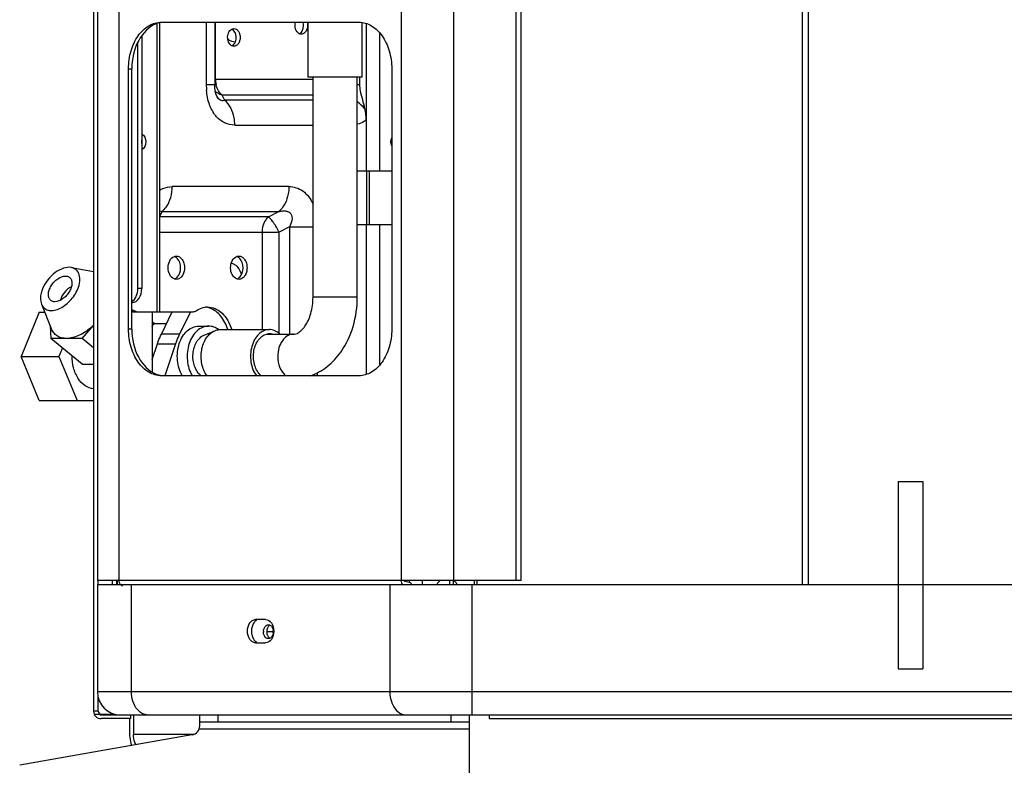
# Model space of a CAD drawing. Units: millimetres. Extents: x 0 to 420, y 0 to 297.
# Drawn here: x 327 to 353, y 168 to 187 of the extents above; entities that cross this region are included whole.
import ezdxf

# ---------------------------------------------------------------- set-up
doc = ezdxf.new("R2010")
doc.units = ezdxf.units.MM
doc.header["$LTSCALE"] = 23.1
doc.layers.get('0').update_dxf_attribs({"linetype": 'CONTINUOUS'})

msp = doc.modelspace()

# ---------------------------------------------------------------- linework, layer by layer
at = {"color": 7, "linetype": 'Continuous'}
for p, q in [((347.661, 240.764), (347.661, 172.572)), ((347.822, 172.572), (347.822, 240.764)), ((329.382, 240.482), (329.382, 169.308)), ((329.478, 240.359), (329.478, 172.679)), ((330.04, 172.679), (330.04, 240.359)), ((337.316, 240.359), (337.316, 172.679)), ((338.673, 172.679), (338.673, 240.359)), ((340.278, 240.359), (340.278, 172.679)), ((340.41, 172.679), (340.41, 240.359)), ((331.013, 187.041), (331.013, 179.611)), ((331.09, 179.611), (331.09, 187.055)), ((331.132, 187.079), (336.223, 187.079)), ((332.288, 187.079), (332.288, 185.464)), ((332.506, 187.079), (332.506, 185.464)), ((332.527, 185.603), (332.527, 187.079)), ((334.916, 185.66), (334.916, 187.079)), ((336.311, 185.66), (336.311, 187.063)), ((336.413, 187.044), (336.413, 184.558)), ((330.624, 186.735), (330.624, 180.211)), ((336.769, 183.241), (336.769, 186.787)), ((330.522, 180.211), (330.522, 186.553)), ((330.284, 185.879), (330.369, 185.879)), ((330.284, 179.159), (330.284, 185.879)), ((330.369, 179.159), (330.369, 185.879)), ((337.072, 185.879), (337.072, 179.159)), ((332.506, 185.464), (332.288, 185.464)), ((335.042, 185.603), (332.506, 185.603)), ((332.508, 185.404), (332.506, 185.464)), ((336.311, 185.66), (334.916, 185.66)), ((335.042, 179.984), (335.042, 185.66)), ((336.185, 179.984), (336.185, 185.66)), ((336.252, 185.464), (336.185, 185.464)), ((336.252, 185.464), (336.252, 185.66)), ((332.519, 185.309), (332.508, 185.404)), ((332.537, 185.23), (332.519, 185.309)), ((332.558, 185.174), (332.537, 185.23)), ((332.688, 185.208), (335.042, 185.208)), ((332.688, 185.208), (332.76, 185.069)), ((332.562, 185.166), (332.558, 185.174)), ((335.042, 185.069), (332.76, 185.069)), ((333.023, 184.425), (335.042, 184.425)), ((336.413, 184.558), (336.413, 183.241)), ((336.185, 183.241), (337.072, 183.241)), ((336.424, 183.241), (336.424, 181.861)), ((336.492, 183.241), (336.492, 181.861)), ((334.419, 182.838), (331.411, 182.838)), ((331.148, 182.193), (331.09, 182.082)), ((331.148, 182.193), (334.156, 182.193)), ((333.889, 182.055), (334.156, 182.193)), ((333.889, 182.055), (331.09, 182.055)), ((331.09, 181.66), (334.168, 181.66)), ((333.727, 181.66), (333.727, 179.15)), ((334.436, 181.798), (334.168, 181.66)), ((334.168, 179.049), (334.168, 181.66)), ((334.436, 181.798), (335.042, 181.798)), ((334.436, 181.798), (334.436, 179.031)), ((336.185, 181.861), (337.072, 181.861)), ((336.413, 181.861), (336.413, 177.994)), ((336.769, 178.251), (336.769, 181.861)), ((328.807, 180.751), (329.382, 180.645)), ((330.624, 180.211), (330.522, 180.211)), ((330.369, 179.851), (330.383, 179.851)), ((336.185, 179.984), (335.042, 179.984)), ((327.978, 179.6), (327.513, 178.46)), ((327.978, 179.6), (328.119, 179.6)), ((328.036, 179.807), (328.29, 179.176)), ((330.369, 179.667), (330.497, 179.611)), ((330.395, 179.611), (330.369, 179.623)), ((330.395, 179.611), (331.951, 179.611)), ((330.892, 179.611), (330.892, 178.062)), ((331.129, 179.032), (331.412, 179.611)), ((331.878, 179.611), (331.596, 179.032)), ((330.949, 179.3), (330.892, 179.346)), ((328.258, 179.255), (328.279, 178.922)), ((329.087, 178.922), (329.382, 179.257)), ((330.369, 179.159), (330.284, 179.159)), ((331.26, 179.3), (330.947, 179.3)), ((332.092, 179.24), (332.347, 179.24)), ((332.233, 179.008), (332.506, 179.121)), ((332.644, 179.15), (333.916, 179.15)), ((329.087, 178.922), (328.279, 178.922)), ((329.087, 178.262), (328.279, 178.922)), ((329.382, 178.682), (329.087, 178.922)), ((331.596, 179.032), (331.129, 179.032)), ((333.848, 179.031), (334.536, 179.031)), ((328.578, 178.678), (328.488, 178.46)), ((330.892, 178.38), (331.027, 178.782)), ((331.027, 178.782), (331.493, 178.782)), ((331.493, 178.782), (331.217, 177.959)), ((327.513, 178.46), (328.488, 178.46)), ((327.978, 177.32), (327.513, 178.46)), ((328.488, 178.46), (328.954, 177.32)), ((329.087, 178.262), (329.382, 178.262)), ((336.223, 177.959), (331.132, 177.959)), ((335.154, 177.959), (335.154, 178.041)), ((327.978, 177.32), (329.382, 177.32)), ((350.135, 175.236), (350.777, 175.236)), ((350.135, 175.236), (350.135, 170.4)), ((350.777, 175.236), (350.777, 170.4)), ((340.41, 172.679), (329.478, 172.679)), ((329.478, 172.572), (370.974, 172.572)), ((329.478, 172.572), (329.478, 169.812)), ((329.502, 172.572), (329.502, 172.679)), ((329.862, 172.679), (329.862, 172.572)), ((329.977, 172.572), (329.977, 172.679)), ((329.985, 172.679), (329.985, 172.572)), ((330.356, 169.812), (330.356, 172.572)), ((337.023, 172.572), (337.023, 169.812)), ((337.528, 172.627), (337.414, 172.655)), ((337.519, 172.679), (337.519, 172.627)), ((337.862, 172.572), (337.862, 172.679)), ((338.566, 172.679), (338.566, 172.572)), ((338.668, 172.572), (338.668, 172.673)), ((339.144, 169.212), (339.144, 172.572)), ((339.197, 172.679), (339.197, 172.572)), ((339.278, 172.572), (339.278, 172.679)), ((333.817, 171.672), (333.562, 171.672)), ((333.847, 171.364), (334.017, 171.364)), ((333.562, 171.072), (333.817, 171.072)), ((350.135, 170.4), (350.777, 170.4)), ((368.265, 169.812), (329.478, 169.812)), ((329.502, 169.308), (329.502, 169.691)), ((329.502, 169.308), (329.382, 169.308)), ((329.396, 169.236), (329.862, 169.236)), ((329.574, 169.212), (371.166, 169.212)), ((329.862, 169.255), (329.862, 169.236)), ((330.342, 169.116), (330.342, 169.212)), ((330.412, 169.212), (330.412, 168.711)), ((332.118, 168.933), (332.118, 169.212)), ((332.598, 169.032), (332.598, 169.212)), ((338.598, 169.212), (338.598, 169.032)), ((339.078, 167.052), (339.078, 169.212)), ((339.582, 169.212), (339.582, 169.116)), ((330.342, 169.116), (329.574, 169.116)), ((330.31, 169.116), (330.31, 168.711)), ((332.118, 169.032), (339.078, 169.032)), ((339.582, 169.116), (361.062, 169.116)), ((331.919, 168.697), (327.474, 167.913)), ((331.964, 168.711), (330.412, 168.711)), ((332.103, 168.852), (339.078, 168.852))]:
    msp.add_line(p, q, dxfattribs=at)
for centre, radius, start, end in [((333.154, 186.684), 0.315, 185.1915, 187.2613), ((333.025, 186.781), 0.216, 270.0146, 272.5647), ((334.047, 185.463), 1.758, 179.966, 184.5677), ((333.163, 185.602), 0.636, 179.9692, 190.6677), ((333.134, 185.597), 0.606, 190.7213, 191.7503), ((335.376, 183.921), 1.368, 42.6477, 53.7497), ((330.333, 183.991), 0.295, 351.3832, 8.487), ((331.409, 180.879), 0.167, 65.0545, 70.5771), ((333.021, 180.879), 0.167, 65.0126, 70.5756), ((331.409, 180.613), 0.167, 289.4198, 294.8724), ((333.021, 180.613), 0.167, 289.4202, 294.8805), ((332.321, 179.249), 0.483, 90.0161, 97.5389), ((332.218, 179.241), 0.49, 78.1481, 85.3043), ((332.214, 179.223), 0.509, 70.6321, 78.133), ((328.298, 180.372), 1.55, 312.4721, 314.4271), ((333.917, 178.746), 0.296, 90.066, 103.548), ((333.916, 178.746), 0.296, 76.5801, 89.9359), ((333.845, 178.672), 0.498, 46.6184, 50.7412), ((337.44, 172.643), 0.116, 219.1865, 224.3614), ((338.499, 172.433), 0.3, 123.1812, 151.9241), ((338.499, 172.433), 0.3, 28.0701, 56.8547), ((334.012, 171.359), 0.249, 176.8275, 183.1928), ((334.098, 171.359), 0.251, 173.5929, 179.9825), ((334.098, 171.359), 0.251, 180.0173, 186.3658), ((334.099, 171.359), 0.251, 170.2078, 173.6094), ((333.765, 171.359), 0.252, 2.4638, 6.3961), ((333.766, 171.359), 0.251, 353.6342, 359.9827), ((333.769, 171.359), 0.248, 0.0044, 2.4636), ((330.078, 169.812), 0.6, 180, 270), ((329.574, 169.308), 0.192, 180, 270), ((329.574, 169.308), 0.072, 180, 269.9808), ((329.574, 169.308), 0.096, 242.3936, 270), ((330.781, 169.51), 0.298, 262.6351, 269.9775), ((337.447, 169.51), 0.298, 262.6351, 269.9775), ((331.878, 168.933), 0.24, 280, 360)]:
    msp.add_arc(centre, radius, start, end, dxfattribs=at)
for centre, start_param in [((330.281, 180.211), -2.76782), ((330.383, 180.211), -3.141593)]:
    msp.add_ellipse(centre, major_axis=(0, 0.36), ratio=0.670049, start_param=start_param, end_param=-1.570796, dxfattribs=at)
for points, knots in [([(330.284, 185.879), (330.284, 186.034), (330.324, 186.334), (330.502, 186.726), (330.778, 187.006), (331.02, 187.079), (331.132, 187.079)], [0, 0, 0, 0, 0.287993, 0.555344, 0.790514, 1, 1, 1, 1]), ([(330.997, 187.038), (330.802, 186.964), (330.461, 186.595), (330.369, 186.129), (330.369, 185.879)], [0, 0, 0, 0, 0.453792, 1, 1, 1, 1]), ([(334.688, 186.781), (334.642, 186.802), (334.573, 186.906), (334.573, 187.022), (334.589, 187.08)], [0, 0, 0, 0, 0.459361, 1, 1, 1, 1]), ([(334.89, 187.08), (334.899, 187.045), (334.906, 186.972), (334.881, 186.87), (334.824, 186.791), (334.766, 186.769), (334.739, 186.769)], [0, 0, 0, 0, 0.281092, 0.554735, 0.794616, 1, 1, 1, 1]), ([(334.741, 186.822), (334.755, 186.838), (334.801, 186.916), (334.806, 187.014), (334.788, 187.08)], [0, 0, 0, 0, 0.234126, 1, 1, 1, 1]), ([(336.223, 187.079), (336.336, 187.079), (336.577, 187.006), (336.854, 186.726), (337.031, 186.334), (337.072, 186.034), (337.072, 185.879)], [0, 0, 0, 0, 0.209486, 0.444656, 0.712007, 1, 1, 1, 1]), ([(332.84, 186.656), (332.836, 186.706), (332.847, 186.802), (332.91, 186.883), (332.949, 186.901)], [0, 0, 0, 0, 0.543112, 1, 1, 1, 1]), ([(333, 186.913), (333.021, 186.913), (333.067, 186.899), (333.12, 186.846), (333.154, 186.771), (333.165, 186.685), (333.154, 186.599), (333.12, 186.524), (333.067, 186.471), (333.021, 186.457), (333, 186.457)], [0, 0, 0, 0, 0.10475, 0.222329, 0.356005, 0.499985, 0.643965, 0.777651, 0.895244, 1, 1, 1, 1]), ([(333.038, 186.57), (333.047, 186.594), (333.072, 186.69), (333.05, 186.802), (333.003, 186.859)], [0, 0, 0, 0, 0.257448, 1, 1, 1, 1]), ([(332.949, 186.469), (332.935, 186.475), (332.876, 186.517), (332.848, 186.59), (332.841, 186.645)], [0, 0, 0, 0, 0.222564, 1, 1, 1, 1]), ([(333.025, 186.565), (332.999, 186.565), (332.943, 186.575), (332.895, 186.605), (332.873, 186.623)], [0, 0, 0, 0, 0.485011, 1, 1, 1, 1]), ([(332.688, 185.208), (332.67, 185.223), (332.598, 185.297), (332.556, 185.397), (332.54, 185.474)], [0, 0, 0, 0, 0.229806, 1, 1, 1, 1]), ([(336.382, 184.848), (336.366, 184.925), (336.324, 185.076), (336.264, 185.278), (336.252, 185.411), (336.252, 185.464)], [0, 0, 0, 0, 0.373129, 0.746629, 1, 1, 1, 1]), ([(333.023, 184.425), (332.934, 184.425), (332.743, 184.466), (332.504, 184.665), (332.348, 184.967), (332.304, 185.201), (332.294, 185.323)], [0, 0, 0, 0, 0.21168, 0.444241, 0.7102, 1, 1, 1, 1]), ([(332.519, 185.296), (332.554, 185.264), (332.611, 185.231), (332.672, 185.212), (332.688, 185.208)], [0, 0, 0, 0, 0.743139, 1, 1, 1, 1]), ([(332.76, 185.069), (332.747, 185.061), (332.718, 185.049), (332.632, 185.054), (332.586, 185.12), (332.562, 185.166)], [0, 0, 0, 0, 0.182314, 0.377256, 1, 1, 1, 1]), ([(333.023, 184.425), (333.023, 184.488), (333.003, 184.722), (332.894, 184.96), (332.76, 185.069)], [0, 0, 0, 0, 0.268754, 1, 1, 1, 1]), ([(336.413, 184.558), (336.396, 184.544), (336.326, 184.494), (336.246, 184.46), (336.185, 184.444)], [0, 0, 0, 0, 0.259806, 1, 1, 1, 1]), ([(330.625, 184.192), (330.694, 184.163), (330.766, 183.991), (330.694, 183.82), (330.625, 183.79)], [0, 0, 0, 0, 0.49998, 1, 1, 1, 1]), ([(331.089, 182.747), (331.114, 182.762), (331.214, 182.815), (331.328, 182.838), (331.411, 182.838)], [0, 0, 0, 0, 0.259618, 1, 1, 1, 1]), ([(331.148, 182.193), (331.189, 182.227), (331.349, 182.404), (331.411, 182.654), (331.411, 182.838)], [0, 0, 0, 0, 0.222715, 1, 1, 1, 1]), ([(334.419, 182.838), (334.419, 182.774), (334.399, 182.541), (334.29, 182.302), (334.156, 182.193)], [0, 0, 0, 0, 0.268754, 1, 1, 1, 1]), ([(334.419, 182.838), (334.481, 182.838), (334.608, 182.819), (334.854, 182.696), (334.985, 182.513), (335.043, 182.379)], [0, 0, 0, 0, 0.226314, 0.463268, 1, 1, 1, 1]), ([(334.156, 182.193), (334.184, 182.2), (334.241, 182.211), (334.325, 182.214), (334.407, 182.197), (334.546, 182.084), (334.485, 181.902), (334.436, 181.798)], [0, 0, 0, 0, 0.12838, 0.253563, 0.374497, 0.492595, 1, 1, 1, 1]), ([(333.889, 182.055), (333.863, 182.034), (333.765, 181.925), (333.727, 181.772), (333.727, 181.66)], [0, 0, 0, 0, 0.226783, 1, 1, 1, 1]), ([(334.168, 181.66), (334.126, 181.747), (334.059, 181.865), (333.96, 181.993), (333.912, 182.04), (333.889, 182.055)], [0, 0, 0, 0, 0.593121, 0.831531, 1, 1, 1, 1]), ([(331.464, 180.455), (331.359, 180.492), (331.247, 180.746), (331.359, 181), (331.464, 181.037)], [0, 0, 0, 0, 0.499984, 1, 1, 1, 1]), ([(331.515, 181.046), (331.543, 181.046), (331.604, 181.028), (331.673, 180.958), (331.717, 180.859), (331.732, 180.746), (331.717, 180.632), (331.673, 180.534), (331.604, 180.464), (331.543, 180.446), (331.515, 180.446)], [0, 0, 0, 0, 0.104754, 0.222333, 0.356008, 0.499988, 0.643968, 0.77765, 0.895241, 1, 1, 1, 1]), ([(331.538, 180.504), (331.598, 180.565), (331.653, 180.745), (331.598, 180.925), (331.539, 180.987)], [0, 0, 0, 0, 0.499739, 1, 1, 1, 1]), ([(333.076, 180.455), (332.971, 180.492), (332.859, 180.746), (332.971, 181), (333.076, 181.037)], [0, 0, 0, 0, 0.499985, 1, 1, 1, 1]), ([(333.127, 181.046), (333.155, 181.046), (333.216, 181.028), (333.285, 180.958), (333.329, 180.859), (333.345, 180.746), (333.329, 180.632), (333.285, 180.534), (333.216, 180.464), (333.155, 180.446), (333.127, 180.446)], [0, 0, 0, 0, 0.104754, 0.222333, 0.356008, 0.499988, 0.643968, 0.77765, 0.895241, 1, 1, 1, 1]), ([(333.151, 180.504), (333.21, 180.565), (333.265, 180.745), (333.211, 180.925), (333.151, 180.987)], [0, 0, 0, 0, 0.499735, 1, 1, 1, 1]), ([(328.807, 180.751), (328.741, 180.763), (328.587, 180.742), (328.377, 180.623), (328.191, 180.438), (328.098, 180.282), (328.064, 180.2)], [0, 0, 0, 0, 0.204097, 0.45232, 0.727481, 1, 1, 1, 1]), ([(328.973, 180.2), (328.999, 180.262), (329.033, 180.383), (329.026, 180.56), (328.947, 180.7), (328.853, 180.742), (328.807, 180.751)], [0, 0, 0, 0, 0.30529, 0.564017, 0.784001, 1, 1, 1, 1]), ([(332.934, 180.863), (332.944, 180.861), (332.987, 180.851), (333.025, 180.829), (333.051, 180.808)], [0, 0, 0, 0, 0.241703, 1, 1, 1, 1]), ([(333.051, 180.808), (333.068, 180.794), (333.136, 180.725), (333.175, 180.631), (333.191, 180.559)], [0, 0, 0, 0, 0.229959, 1, 1, 1, 1]), ([(328.276, 179.902), (328.255, 179.919), (328.221, 179.969), (328.21, 180.064), (328.231, 180.171), (328.283, 180.28), (328.359, 180.38), (328.474, 180.482), (328.584, 180.532), (328.654, 180.532)], [0, 0, 0, 0, 0.092546, 0.199064, 0.324397, 0.464996, 0.612553, 0.756974, 1, 1, 1, 1]), ([(328.761, 180.497), (328.782, 180.48), (328.816, 180.43), (328.827, 180.335), (328.806, 180.228), (328.754, 180.119), (328.678, 180.019), (328.563, 179.917), (328.453, 179.867), (328.383, 179.867)], [0, 0, 0, 0, 0.092546, 0.199064, 0.324397, 0.464996, 0.612553, 0.756974, 1, 1, 1, 1]), ([(328.654, 180.532), (328.664, 180.532), (328.702, 180.53), (328.74, 180.515), (328.761, 180.497)], [0, 0, 0, 0, 0.268106, 1, 1, 1, 1]), ([(328.064, 180.2), (328.05, 180.164), (328.008, 180.039), (328, 179.895), (328.036, 179.807)], [0, 0, 0, 0, 0.285919, 1, 1, 1, 1]), ([(328.036, 179.807), (328.051, 179.77), (328.096, 179.702), (328.208, 179.643), (328.344, 179.639), (328.49, 179.681), (328.638, 179.767), (328.82, 179.927), (328.927, 180.085), (328.973, 180.2)], [0, 0, 0, 0, 0.095472, 0.189614, 0.294415, 0.415909, 0.553453, 0.701945, 1, 1, 1, 1]), ([(328.808, 180.255), (328.739, 180.22), (328.619, 180.117), (328.542, 179.979), (328.522, 179.905)], [0, 0, 0, 0, 0.500114, 1, 1, 1, 1]), ([(328.383, 179.867), (328.373, 179.867), (328.335, 179.869), (328.297, 179.885), (328.276, 179.902)], [0, 0, 0, 0, 0.268106, 1, 1, 1, 1]), ([(334.831, 179.236), (334.901, 179.334), (335.008, 179.579), (335.042, 179.842), (335.042, 179.984)], [0, 0, 0, 0, 0.460483, 1, 1, 1, 1]), ([(335.764, 178.576), (335.904, 178.774), (336.116, 179.233), (336.185, 179.731), (336.185, 179.984)], [0, 0, 0, 0, 0.489413, 1, 1, 1, 1]), ([(332.025, 179.635), (332.043, 179.648), (332.115, 179.691), (332.196, 179.719), (332.258, 179.727)], [0, 0, 0, 0, 0.259513, 1, 1, 1, 1]), ([(332.321, 179.731), (332.387, 179.731), (332.526, 179.701), (332.708, 179.577), (332.854, 179.387), (332.919, 179.234), (332.944, 179.152)], [0, 0, 0, 0, 0.219205, 0.454683, 0.71516, 1, 1, 1, 1]), ([(332.843, 179.151), (332.804, 179.278), (332.695, 179.505), (332.49, 179.665), (332.383, 179.703)], [0, 0, 0, 0, 0.538593, 1, 1, 1, 1]), ([(328.683, 178.922), (328.599, 178.922), (328.47, 178.953), (328.346, 179.065), (328.306, 179.137), (328.29, 179.176)], [0, 0, 0, 0, 0.507151, 0.748703, 1, 1, 1, 1]), ([(329.344, 179.229), (329.245, 179.139), (329.084, 179.024), (328.85, 178.939), (328.737, 178.922), (328.683, 178.922)], [0, 0, 0, 0, 0.541497, 0.782658, 1, 1, 1, 1]), ([(331.132, 177.959), (331.02, 177.959), (330.778, 178.032), (330.502, 178.312), (330.324, 178.704), (330.284, 179.004), (330.284, 179.159)], [0, 0, 0, 0, 0.209486, 0.444656, 0.712007, 1, 1, 1, 1]), ([(330.369, 179.159), (330.369, 178.909), (330.461, 178.443), (330.802, 178.074), (330.997, 178)], [0, 0, 0, 0, 0.546207, 1, 1, 1, 1]), ([(330.892, 179.233), (330.9, 179.246), (330.912, 179.267), (330.927, 179.287), (330.934, 179.293)], [0, 0, 0, 0, 0.615957, 1, 1, 1, 1]), ([(330.934, 179.293), (330.935, 179.294), (330.939, 179.297), (330.943, 179.3), (330.947, 179.3)], [0, 0, 0, 0, 0.326193, 1, 1, 1, 1]), ([(331.67, 177.957), (331.599, 178.077), (331.517, 178.36), (331.554, 178.72), (331.667, 178.973), (331.785, 179.12), (331.93, 179.216), (332.04, 179.24), (332.092, 179.24)], [0, 0, 0, 0, 0.266801, 0.543615, 0.673333, 0.792002, 0.899579, 1, 1, 1, 1]), ([(332.347, 179.24), (332.294, 179.24), (332.184, 179.216), (332.039, 179.12), (331.922, 178.973), (331.808, 178.72), (331.772, 178.36), (331.853, 178.077), (331.925, 177.957)], [0, 0, 0, 0, 0.10042, 0.207999, 0.326671, 0.456391, 0.733203, 1, 1, 1, 1]), ([(332.309, 177.958), (332.242, 178.047), (332.153, 178.268), (332.148, 178.562), (332.208, 178.788), (332.301, 178.974), (332.418, 179.085), (332.506, 179.121)], [0, 0, 0, 0, 0.252897, 0.52514, 0.657984, 0.782867, 1, 1, 1, 1]), ([(332.605, 179.149), (332.567, 179.177), (332.485, 179.223), (332.392, 179.24), (332.347, 179.24)], [0, 0, 0, 0, 0.513279, 1, 1, 1, 1]), ([(332.506, 179.121), (332.517, 179.126), (332.561, 179.142), (332.609, 179.15), (332.644, 179.15)], [0, 0, 0, 0, 0.254857, 1, 1, 1, 1]), ([(333.916, 179.15), (333.868, 179.15), (333.765, 179.127), (333.632, 179.033), (333.526, 178.89), (333.43, 178.65), (333.412, 178.316), (333.506, 178.059), (333.581, 177.958)], [0, 0, 0, 0, 0.100651, 0.20912, 0.329415, 0.460992, 0.739017, 1, 1, 1, 1]), ([(334.16, 179.057), (334.125, 179.086), (334.048, 179.132), (333.959, 179.15), (333.916, 179.15)], [0, 0, 0, 0, 0.515, 1, 1, 1, 1]), ([(334.536, 179.031), (334.579, 179.031), (334.656, 179.059), (334.752, 179.136), (334.805, 179.198), (334.831, 179.236)], [0, 0, 0, 0, 0.345699, 0.627589, 1, 1, 1, 1]), ([(337.072, 179.159), (337.072, 179.004), (337.031, 178.704), (336.854, 178.312), (336.577, 178.032), (336.336, 177.959), (336.223, 177.959)], [0, 0, 0, 0, 0.287993, 0.555344, 0.790514, 1, 1, 1, 1]), ([(331.027, 178.782), (331.034, 178.803), (331.064, 178.888), (331.099, 178.971), (331.129, 179.032)], [0, 0, 0, 0, 0.253715, 1, 1, 1, 1]), ([(331.596, 179.032), (331.586, 179.012), (331.548, 178.93), (331.515, 178.846), (331.493, 178.782)], [0, 0, 0, 0, 0.246271, 1, 1, 1, 1]), ([(332.145, 177.965), (332.109, 177.994), (332.044, 178.068), (331.979, 178.205), (331.943, 178.362), (331.94, 178.527), (331.97, 178.686), (332.03, 178.828), (332.118, 178.94), (332.193, 178.992), (332.233, 179.008)], [0, 0, 0, 0, 0.114845, 0.241011, 0.375582, 0.513557, 0.649178, 0.777205, 0.894221, 1, 1, 1, 1]), ([(333.707, 177.958), (333.628, 178.024), (333.543, 178.173), (333.502, 178.389), (333.505, 178.564), (333.545, 178.731), (333.619, 178.874), (333.72, 178.981), (333.805, 179.023), (333.847, 179.033)], [0, 0, 0, 0, 0.24319, 0.380195, 0.519767, 0.655544, 0.782089, 0.896492, 1, 1, 1, 1]), ([(334.536, 179.031), (334.482, 179.031), (334.367, 178.996), (334.236, 178.863), (334.151, 178.676), (334.132, 178.533), (334.132, 178.46)], [0, 0, 0, 0, 0.209467, 0.444656, 0.71203, 1, 1, 1, 1]), ([(329.381, 177.621), (329.304, 177.628), (329.143, 177.692), (328.962, 177.892), (328.848, 178.165), (328.824, 178.37), (328.825, 178.476)], [0, 0, 0, 0, 0.209974, 0.446806, 0.714152, 1, 1, 1, 1]), ([(334.132, 178.46), (334.132, 178.36), (334.165, 178.172), (334.275, 178.009), (334.344, 177.957)], [0, 0, 0, 0, 0.533292, 1, 1, 1, 1]), ([(334.961, 177.957), (335.121, 178.01), (335.428, 178.179), (335.664, 178.434), (335.764, 178.576)], [0, 0, 0, 0, 0.492226, 1, 1, 1, 1]), ([(333.763, 171.373), (333.764, 171.391), (333.774, 171.455), (333.817, 171.52), (333.861, 171.534)], [0, 0, 0, 0, 0.287947, 1, 1, 1, 1]), ([(333.817, 171.672), (333.875, 171.672), (334.001, 171.582), (334.029, 171.445), (334.029, 171.372)], [0, 0, 0, 0, 0.440236, 1, 1, 1, 1]), ([(333.931, 171.528), (333.907, 171.515), (333.879, 171.484), (333.864, 171.449), (333.861, 171.439)], [0, 0, 0, 0, 0.723817, 1, 1, 1, 1]), ([(333.933, 171.528), (333.958, 171.515), (333.985, 171.484), (334.001, 171.449), (334.004, 171.439)], [0, 0, 0, 0, 0.723817, 1, 1, 1, 1]), ([(333.468, 171.256), (333.474, 171.238), (333.497, 171.176), (333.541, 171.119), (333.582, 171.095)], [0, 0, 0, 0, 0.275377, 1, 1, 1, 1]), ([(333.862, 171.183), (333.848, 171.188), (333.79, 171.222), (333.766, 171.294), (333.763, 171.345)], [0, 0, 0, 0, 0.218785, 1, 1, 1, 1]), ([(334.029, 171.372), (334.029, 171.298), (334.001, 171.161), (333.875, 171.072), (333.817, 171.072)], [0, 0, 0, 0, 0.559764, 1, 1, 1, 1]), ([(333.86, 171.28), (333.864, 171.27), (333.879, 171.234), (333.907, 171.202), (333.931, 171.19)], [0, 0, 0, 0, 0.276248, 1, 1, 1, 1]), ([(334.004, 171.28), (334.001, 171.27), (333.986, 171.234), (333.958, 171.202), (333.933, 171.19)], [0, 0, 0, 0, 0.276248, 1, 1, 1, 1]), ([(333.933, 171.19), (333.931, 171.188), (333.926, 171.186), (333.921, 171.184), (333.919, 171.184)], [0, 0, 0, 0, 0.503771, 1, 1, 1, 1]), ([(330.618, 169.257), (330.578, 169.281), (330.417, 169.422), (330.356, 169.649), (330.356, 169.812)], [0, 0, 0, 0, 0.222607, 1, 1, 1, 1]), ([(337.023, 169.812), (337.023, 169.753), (337.043, 169.547), (337.155, 169.333), (337.285, 169.257)], [0, 0, 0, 0, 0.279274, 1, 1, 1, 1]), ([(330.31, 168.711), (330.31, 168.686), (330.315, 168.588), (330.336, 168.49), (330.363, 168.422)], [0, 0, 0, 0, 0.255204, 1, 1, 1, 1]), ([(330.475, 168.441), (330.464, 168.461), (330.427, 168.546), (330.412, 168.64), (330.412, 168.711)], [0, 0, 0, 0, 0.240288, 1, 1, 1, 1])]:
    msp.add_open_spline(points, degree=3, knots=knots, dxfattribs=at)
for points in [[(331.134, 187.073), (331.087, 187.067), (331.041, 187.055), (330.997, 187.038)], [(332.949, 186.901), (332.965, 186.909), (332.983, 186.913), (333, 186.913)], [(333.003, 186.859), (332.989, 186.875), (332.973, 186.889), (332.954, 186.899)], [(334.739, 186.769), (334.722, 186.769), (334.704, 186.773), (334.688, 186.781)], [(334.693, 186.783), (334.712, 186.792), (334.728, 186.806), (334.741, 186.822)], [(332.873, 186.623), (332.861, 186.632), (332.85, 186.643), (332.84, 186.654)], [(333, 186.457), (332.983, 186.457), (332.965, 186.461), (332.949, 186.469)], [(332.954, 186.471), (332.972, 186.48), (332.989, 186.495), (333.002, 186.511)], [(333.002, 186.511), (333.017, 186.528), (333.029, 186.549), (333.038, 186.57)], [(336.413, 184.558), (336.413, 184.655), (336.402, 184.753), (336.382, 184.848)], [(337.072, 183.886), (337.045, 183.951), (337.045, 184.032), (337.072, 184.097)], [(331.091, 182.212), (331.111, 182.211), (331.131, 182.204), (331.148, 182.193)], [(331.464, 181.037), (331.48, 181.043), (331.498, 181.046), (331.515, 181.046)], [(331.539, 180.987), (331.522, 181.005), (331.502, 181.02), (331.48, 181.031)], [(333.076, 181.037), (333.092, 181.043), (333.11, 181.046), (333.127, 181.046)], [(333.151, 180.987), (333.134, 181.005), (333.114, 181.02), (333.092, 181.031)], [(331.515, 180.446), (331.498, 180.446), (331.48, 180.449), (331.464, 180.455)], [(331.479, 180.461), (331.501, 180.471), (331.522, 180.486), (331.538, 180.504)], [(333.127, 180.446), (333.11, 180.446), (333.092, 180.449), (333.076, 180.455)], [(333.092, 180.461), (333.114, 180.471), (333.134, 180.486), (333.151, 180.504)], [(331.951, 179.611), (331.977, 179.611), (332.004, 179.621), (332.025, 179.635)], [(330.997, 178), (331.041, 177.983), (331.087, 177.971), (331.134, 177.965)], [(330.075, 172.57), (330.051, 172.6), (330.04, 172.641), (330.04, 172.679)], [(330.124, 172.537), (330.105, 172.542), (330.087, 172.555), (330.075, 172.57)], [(337.316, 172.679), (337.316, 172.641), (337.327, 172.6), (337.351, 172.57)], [(337.414, 172.655), (337.406, 172.658), (337.4, 172.67), (337.4, 172.679)], [(337.571, 172.602), (337.559, 172.613), (337.544, 172.623), (337.528, 172.627)], [(337.591, 172.574), (337.585, 172.584), (337.579, 172.593), (337.571, 172.602)], [(333.35, 171.372), (333.35, 171.411), (333.356, 171.45), (333.367, 171.487)], [(333.367, 171.487), (333.377, 171.522), (333.392, 171.555), (333.412, 171.584)], [(333.412, 171.584), (333.43, 171.609), (333.453, 171.633), (333.48, 171.648)], [(333.468, 171.487), (333.457, 171.45), (333.452, 171.411), (333.452, 171.372)], [(333.514, 171.584), (333.494, 171.555), (333.478, 171.522), (333.468, 171.487)], [(333.48, 171.648), (333.505, 171.663), (333.534, 171.672), (333.562, 171.672)], [(333.582, 171.648), (333.555, 171.633), (333.532, 171.609), (333.514, 171.584)], [(333.861, 171.534), (333.87, 171.537), (333.88, 171.539), (333.89, 171.539)], [(333.89, 171.539), (333.905, 171.539), (333.92, 171.535), (333.933, 171.528)], [(333.412, 171.16), (333.37, 171.22), (333.35, 171.298), (333.35, 171.372)], [(333.452, 171.372), (333.452, 171.333), (333.457, 171.293), (333.468, 171.256)], [(333.849, 171.331), (333.851, 171.314), (333.855, 171.296), (333.86, 171.28)], [(333.861, 171.439), (333.856, 171.427), (333.853, 171.414), (333.851, 171.402)], [(334.004, 171.439), (334.01, 171.422), (334.014, 171.404), (334.016, 171.387)], [(334.016, 171.331), (334.014, 171.314), (334.01, 171.296), (334.004, 171.28)], [(333.48, 171.095), (333.453, 171.111), (333.43, 171.134), (333.412, 171.16)], [(333.562, 171.072), (333.534, 171.072), (333.505, 171.08), (333.48, 171.095)], [(333.89, 171.179), (333.881, 171.179), (333.871, 171.18), (333.862, 171.183)], [(333.919, 171.184), (333.909, 171.181), (333.9, 171.179), (333.89, 171.179)], [(330.742, 169.214), (330.699, 169.22), (330.656, 169.235), (330.618, 169.257)], [(337.285, 169.257), (337.323, 169.235), (337.366, 169.22), (337.409, 169.214)]]:
    msp.add_open_spline(points, degree=3, dxfattribs=at)

doc.saveas('drawing.dxf')
